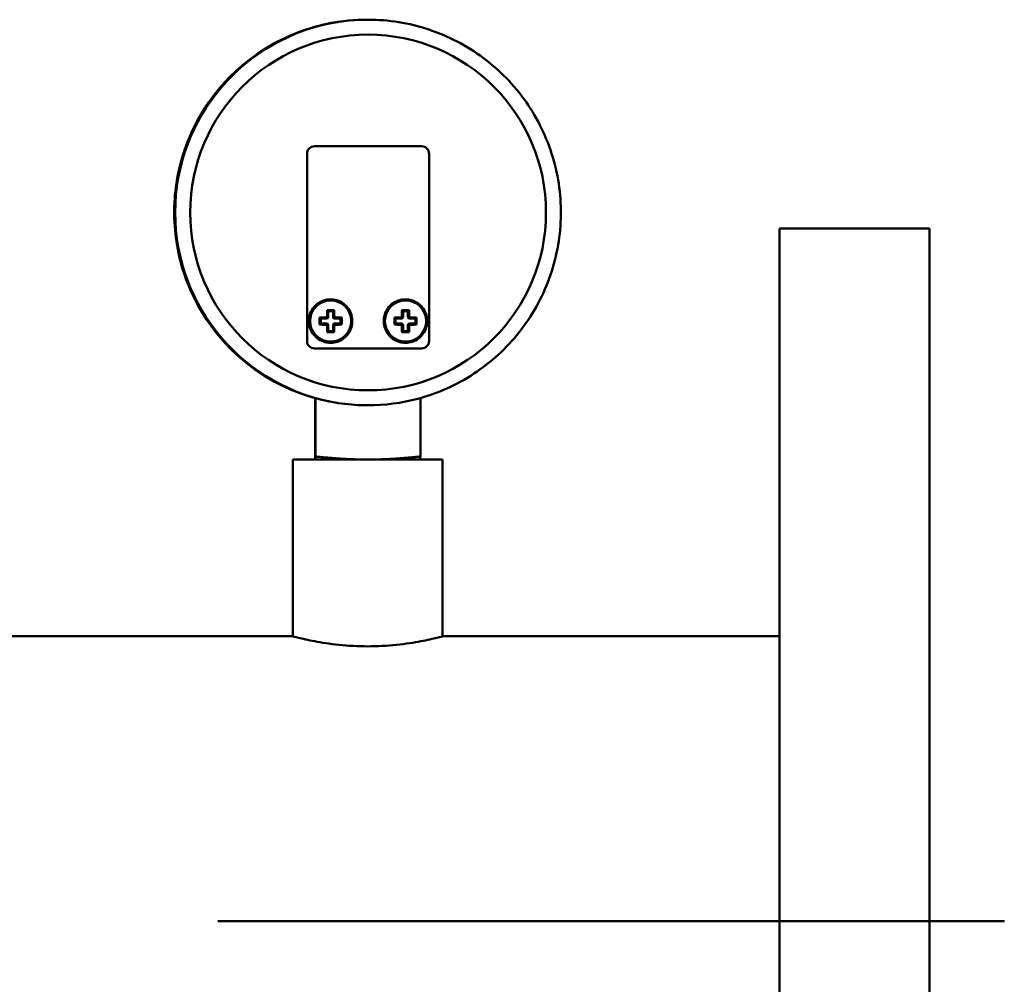
# Model space of a CAD drawing. Extents: x -389 to 5256, y -420 to 1853.
# Drawn here: x 919 to 1050, y 828 to 957 of the extents above; entities that cross this region are included whole.
import ezdxf

# ---------------------------------------------------------------- set-up
doc = ezdxf.new("R2010")
doc.units = 0
doc.layers.get('0').update_dxf_attribs({"linetype": 'CONTINUOUS'})
doc.layers.add('AM_0', color=7, linetype='CONTINUOUS', lineweight=50)

# ---------------------------------------------------------------- blocks, each defined once
blk = doc.blocks.new('3541-10-10')
at = {"layer": 'AM_0'}
for p, q in [((-75.07, 120.4), (-75.08, 120.4)), ((-75.07, 120.4), (-74.96, 120.4)), ((-82.1, 103.5), (-67.8, 103.5)), ((-83.1, 77.5), (-83.1, 102.5)), ((-66.8, 102.5), (-66.81, 102.5)), ((-66.81, 77.5), (-66.81, 102.5)), ((-66.8, 102.5), (-66.8, 77.5)), ((-20, -92.5), (-20, 92.5)), ((-20, 92.5), (0, 92.5)), ((0, -92.5), (0, 92.5)), ((-79.96, 83.05), (-79.95, 83.05)), ((-69.96, 83.05), (-69.95, 83.05)), ((-80.42, 81.62), (-80.28, 81.48)), ((-79.48, 81.62), (-79.63, 81.48)), ((-70.42, 81.62), (-70.28, 81.48)), ((-69.48, 81.62), (-69.63, 81.48)), ((-81.42, 80.62), (-81.28, 80.48)), ((-80.48, 80.48), (-81.28, 80.48)), ((-81.28, 80.48), (-81.28, 79.82)), ((-80.63, 80.63), (-80.49, 80.48)), ((-80.29, 80.68), (-80.43, 80.83)), ((-80.28, 81.48), (-80.28, 80.67)), ((-79.63, 81.48), (-80.28, 81.48)), ((-79.63, 80.67), (-79.63, 81.48)), ((-79.46, 80.83), (-79.62, 80.68)), ((-78.63, 80.48), (-79.43, 80.48)), ((-79.42, 80.48), (-79.26, 80.63)), ((-78.48, 80.62), (-78.63, 80.48)), ((-78.63, 79.82), (-78.63, 80.48)), ((-71.42, 80.62), (-71.28, 80.48)), ((-70.48, 80.48), (-71.28, 80.48)), ((-71.28, 80.48), (-71.28, 79.82)), ((-70.63, 80.63), (-70.49, 80.48)), ((-70.29, 80.68), (-70.43, 80.83)), ((-70.28, 81.48), (-70.28, 80.67)), ((-69.63, 81.48), (-70.28, 81.48)), ((-69.63, 80.67), (-69.63, 81.48)), ((-69.46, 80.83), (-69.62, 80.68)), ((-68.63, 80.48), (-69.43, 80.48)), ((-69.42, 80.48), (-69.26, 80.63)), ((-68.48, 80.62), (-68.63, 80.48)), ((-68.63, 79.82), (-68.63, 80.48)), ((-81.42, 79.68), (-81.28, 79.82)), ((-81.28, 79.82), (-80.48, 79.82)), ((-80.49, 79.82), (-80.63, 79.67)), ((-80.43, 79.47), (-80.29, 79.62)), ((-80.28, 79.63), (-80.28, 78.82)), ((-79.63, 78.82), (-79.63, 79.63)), ((-79.62, 79.62), (-79.46, 79.47)), ((-79.43, 79.82), (-78.63, 79.82)), ((-79.26, 79.67), (-79.42, 79.82)), ((-78.48, 79.68), (-78.63, 79.82)), ((-71.42, 79.68), (-71.28, 79.82)), ((-71.28, 79.82), (-70.48, 79.82)), ((-70.49, 79.82), (-70.63, 79.67)), ((-70.43, 79.47), (-70.29, 79.62)), ((-70.28, 79.63), (-70.28, 78.82)), ((-69.63, 78.82), (-69.63, 79.63)), ((-69.62, 79.62), (-69.46, 79.47)), ((-69.43, 79.82), (-68.63, 79.82)), ((-69.26, 79.67), (-69.42, 79.82)), ((-68.48, 79.68), (-68.63, 79.82)), ((-80.42, 78.68), (-80.28, 78.82)), ((-80.28, 78.82), (-79.63, 78.82)), ((-79.48, 78.68), (-79.63, 78.82)), ((-70.42, 78.68), (-70.28, 78.82)), ((-70.28, 78.82), (-69.63, 78.82)), ((-69.48, 78.68), (-69.63, 78.82)), ((-67.8, 76.5), (-82.1, 76.5)), ((-79.96, 77.25), (-79.95, 77.25)), ((-69.96, 77.25), (-69.95, 77.25)), ((-66.8, 77.5), (-66.81, 77.5)), ((-82.03, 69.87), (-81.97, 69.87)), ((-82.03, 69.87), (-82.03, 62.06)), ((-81.97, 69.87), (-81.97, 62.06)), ((-67.97, 69.87), (-67.97, 62.06)), ((-74.97, 68.9), (-74.96, 68.9)), ((-65, 61.65), (-85, 61.65)), ((-85, 38.05), (-85, 61.65)), ((-82, 61.65), (-82, 61.65)), ((-68, 61.65), (-68, 61.65)), ((-65, 38.05), (-65, 61.65)), ((-188, 38.05), (-85, 38.05)), ((-65, 38.05), (-20, 38.05)), ((-95, 0), (10, 0))]:
    blk.add_line(p, q, dxfattribs=at)
for centre, major_axis, ratio, start_param, end_param in [((-75.07, 94.65), (0, 25.75), 0.999988, 0, 2.86786), ((-75.07, 94.65), (0, -25.75), 0.999988, 3.141593, 6.009452), ((-75.08, 94.65), (0, -25.75), 0.999988, 3.285, 5.86634), ((-74.96, 94.65), (0, 25.75), 0.999988, 0.15708, 2.984513), ((-82.1, 102.5), (0, 1), 0.999988, 0, 1.570796), ((-67.81, 102.5), (0, 1), 0.999988, 4.712389, 6.283185), ((-67.8, 102.5), (0, 1), 0.999988, 4.712389, 6.283185), ((-79.96, 80.15), (0, -2.9), 0.999988, 3.298672, 6.126106), ((-79.95, 80.15), (0, 2.9), 0.999988, 0.15708, 2.984513), ((-69.96, 80.15), (0, -2.9), 0.999988, 3.298672, 6.126106), ((-69.95, 80.15), (0, 2.9), 0.999988, 0.15708, 2.984513), ((-80.12, 80.15), (0, 3.88), 0.082289, 1.181828, 1.391801), ((-79.97, 81.3), (3.71, 0), 0.087155, 1.438297, 1.69349), ((-79.81, 80.15), (0, -3.88), 0.092021, 1.749792, 1.959765), ((-70.12, 80.15), (0, 3.88), 0.082289, 1.181828, 1.391801), ((-69.97, 81.3), (3.71, 0), 0.087155, 1.438297, 1.69349), ((-69.81, 80.15), (0, -3.88), 0.092021, 1.749792, 1.959765), ((-79.96, 80.31), (3.88, 0), 0.087155, 1.744889, 1.954862), ((-81.12, 80.15), (0, 3.71), 0.082289, 1.4432, 1.698393), ((-80.48, 80.68), (0.142, -0.143), 0.992432, 5.50237, 7.065571), ((-79.43, 80.68), (-0.142, -0.143), 0.992432, 5.5008, 7.064), ((-79.96, 80.31), (3.88, 0), 0.087155, 1.176925, 1.386898), ((-78.81, 80.15), (0, -3.71), 0.092021, 1.4432, 1.698393), ((-69.96, 80.31), (3.88, 0), 0.087155, 1.744889, 1.954862), ((-71.12, 80.15), (0, 3.71), 0.082289, 1.4432, 1.698393), ((-70.48, 80.68), (0.142, -0.143), 0.992432, 5.50237, 7.065571), ((-69.43, 80.68), (-0.142, -0.143), 0.992432, 5.5008, 7.064), ((-69.96, 80.31), (3.88, 0), 0.087155, 1.176925, 1.386898), ((-68.81, 80.15), (0, -3.71), 0.092021, 1.4432, 1.698393), ((-79.96, 79.99), (-3.88, 0), 0.087155, 1.186731, 1.396704), ((-80.48, 79.62), (0.142, 0.143), 0.992432, 5.5008, 7.064), ((-80.12, 80.15), (0, 3.88), 0.082289, 1.749792, 1.959765), ((-79.43, 79.62), (-0.142, 0.143), 0.992432, 5.50237, 7.065571), ((-79.81, 80.15), (0, -3.88), 0.092021, 1.181828, 1.391801), ((-79.96, 79.99), (-3.88, 0), 0.087155, 1.754695, 1.964668), ((-69.96, 79.99), (-3.88, 0), 0.087155, 1.186731, 1.396704), ((-70.48, 79.62), (0.142, 0.143), 0.992432, 5.5008, 7.064), ((-70.12, 80.15), (0, 3.88), 0.082289, 1.749792, 1.959765), ((-69.43, 79.62), (-0.142, 0.143), 0.992432, 5.50237, 7.065571), ((-69.81, 80.15), (0, -3.88), 0.092021, 1.181828, 1.391801), ((-69.96, 79.99), (-3.88, 0), 0.087155, 1.754695, 1.964668), ((-79.97, 79), (-3.71, 0), 0.087155, 1.448103, 1.703296), ((-69.97, 79), (-3.71, 0), 0.087155, 1.448103, 1.703296), ((-82.1, 77.5), (0, -1), 0.999988, 4.712389, 6.283185), ((-67.81, 77.5), (0, -1), 0.999988, 0, 1.570796), ((-67.8, 77.5), (0, -1), 0.999988, 0, 1.570796), ((-74.97, 94.65), (0, -25.75), 0.999988, 6.007876, 6.283185)]:
    blk.add_ellipse(centre, major_axis=major_axis, ratio=ratio, start_param=start_param, end_param=end_param, dxfattribs=at)
for centre, major_axis in [((-74.95, 94.65), (0, 23.75)), ((-79.95, 80.15), (0, -2.75)), ((-69.95, 80.15), (0, -2.75))]:
    blk.add_ellipse(centre, major_axis=major_axis, ratio=0.999988, dxfattribs=at)
for points, knots in [([(-82.03, 69.86), (-82.42, 69.96), (-82.8, 70.08), (-85.79, 71.07), (-88.26, 72.36), (-92.66, 75.64), (-94.6, 77.63), (-97.75, 82.13), (-98.96, 84.64), (-100.54, 89.9), (-100.9, 92.66), (-100.74, 98.15), (-100.22, 100.88), (-98.34, 106.04), (-96.98, 108.47), (-93.57, 112.78), (-91.52, 114.66), (-86.93, 117.68), (-84.39, 118.81), (-79.57, 120.1), (-77.33, 120.4), (-75.08, 120.4)], [3.687227, 3.687227, 3.687227, 3.687227, 3.73379, 3.73379, 4.05379, 4.05379, 4.37379, 4.37379, 4.69379, 4.69379, 5.01379, 5.01379, 5.33379, 5.33379, 5.653791, 5.653791, 5.973791, 5.973791, 6.29379, 6.29379, 6.555383, 6.555383, 6.555383, 6.555383]), ([(-74.96, 120.4), (-72.21, 120.4), (-69.47, 119.96), (-64.25, 118.23), (-61.79, 116.94), (-57.38, 113.66), (-55.44, 111.67), (-52.29, 107.17), (-51.08, 104.66), (-49.5, 99.4), (-49.14, 96.64), (-49.3, 91.15), (-49.83, 88.42), (-51.71, 83.26), (-53.06, 80.83), (-56.47, 76.52), (-58.52, 74.64), (-63.11, 71.62), (-65.65, 70.49), (-70.47, 69.2), (-72.72, 68.9), (-74.96, 68.9)], [1.570796, 1.570796, 1.570796, 1.570796, 1.890796, 1.890796, 2.210795, 2.210795, 2.530795, 2.530795, 2.850795, 2.850795, 3.170796, 3.170796, 3.490796, 3.490796, 3.810797, 3.810797, 4.130797, 4.130797, 4.450797, 4.450797, 4.712389, 4.712389, 4.712389, 4.712389]), ([(-79.96, 83.05), (-80.27, 83.05), (-80.57, 83), (-81.16, 82.81), (-81.44, 82.66), (-81.94, 82.29), (-82.15, 82.07), (-82.51, 81.56), (-82.65, 81.28), (-82.82, 80.69), (-82.86, 80.37), (-82.85, 79.76), (-82.79, 79.45), (-82.58, 78.87), (-82.42, 78.59), (-82.04, 78.11), (-81.81, 77.9), (-81.29, 77.56), (-81, 77.43), (-80.46, 77.28), (-80.21, 77.25), (-79.96, 77.25)], [1.570796, 1.570796, 1.570796, 1.570796, 1.890796, 1.890796, 2.210795, 2.210795, 2.530795, 2.530795, 2.850795, 2.850795, 3.170796, 3.170796, 3.490796, 3.490796, 3.810797, 3.810797, 4.130797, 4.130797, 4.450797, 4.450797, 4.712389, 4.712389, 4.712389, 4.712389]), ([(-79.95, 77.25), (-79.64, 77.25), (-79.33, 77.3), (-78.75, 77.49), (-78.47, 77.64), (-77.97, 78.01), (-77.75, 78.23), (-77.4, 78.74), (-77.26, 79.02), (-77.09, 79.61), (-77.05, 79.93), (-77.06, 80.54), (-77.12, 80.85), (-77.33, 81.43), (-77.49, 81.71), (-77.87, 82.19), (-78.1, 82.4), (-78.62, 82.74), (-78.9, 82.87), (-79.45, 83.02), (-79.7, 83.05), (-79.95, 83.05)], [4.712389, 4.712389, 4.712389, 4.712389, 5.032388, 5.032388, 5.352387, 5.352387, 5.672386, 5.672386, 5.992387, 5.992387, 6.312388, 6.312388, 6.632389, 6.632389, 6.95239, 6.95239, 7.27239, 7.27239, 7.59239, 7.59239, 7.853982, 7.853982, 7.853982, 7.853982]), ([(-69.96, 83.05), (-70.27, 83.05), (-70.57, 83), (-71.16, 82.81), (-71.44, 82.66), (-71.94, 82.29), (-72.15, 82.07), (-72.51, 81.56), (-72.65, 81.28), (-72.82, 80.69), (-72.86, 80.37), (-72.85, 79.76), (-72.79, 79.45), (-72.58, 78.87), (-72.42, 78.59), (-72.04, 78.11), (-71.81, 77.9), (-71.29, 77.56), (-71, 77.43), (-70.46, 77.28), (-70.21, 77.25), (-69.96, 77.25)], [1.570796, 1.570796, 1.570796, 1.570796, 1.890796, 1.890796, 2.210795, 2.210795, 2.530795, 2.530795, 2.850795, 2.850795, 3.170796, 3.170796, 3.490796, 3.490796, 3.810797, 3.810797, 4.130797, 4.130797, 4.450797, 4.450797, 4.712389, 4.712389, 4.712389, 4.712389]), ([(-69.95, 77.25), (-69.64, 77.25), (-69.33, 77.3), (-68.75, 77.49), (-68.47, 77.64), (-67.97, 78.01), (-67.75, 78.23), (-67.4, 78.74), (-67.26, 79.02), (-67.09, 79.61), (-67.05, 79.93), (-67.06, 80.54), (-67.12, 80.85), (-67.33, 81.43), (-67.49, 81.71), (-67.87, 82.19), (-68.1, 82.4), (-68.62, 82.74), (-68.9, 82.87), (-69.45, 83.02), (-69.7, 83.05), (-69.95, 83.05)], [4.712389, 4.712389, 4.712389, 4.712389, 5.032388, 5.032388, 5.352387, 5.352387, 5.672386, 5.672386, 5.992387, 5.992387, 6.312388, 6.312388, 6.632389, 6.632389, 6.95239, 6.95239, 7.27239, 7.27239, 7.59239, 7.59239, 7.853982, 7.853982, 7.853982, 7.853982]), ([(-80.44, 80.84), (-80.44, 80.82), (-80.44, 80.79), (-80.46, 80.74), (-80.48, 80.72), (-80.5, 80.7), (-80.52, 80.68), (-80.54, 80.67), (-80.59, 80.65), (-80.61, 80.64), (-80.64, 80.64)], [0.10604272, 0.10604272, 0.10604272, 0.10604272, 0.11353045, 0.11353045, 0.12106078, 0.12106078, 0.12106078, 0.12860801, 0.12860801, 0.13607901, 0.13607901, 0.13607901, 0.13607901]), ([(-79.26, 80.64), (-79.28, 80.64), (-79.31, 80.65), (-79.35, 80.67), (-79.38, 80.68), (-79.39, 80.7), (-79.41, 80.72), (-79.43, 80.74), (-79.45, 80.79), (-79.45, 80.82), (-79.45, 80.84)], [0.10604255, 0.10604255, 0.10604255, 0.10604255, 0.11351355, 0.11351355, 0.12106079, 0.12106079, 0.12106079, 0.12859111, 0.12859111, 0.13607885, 0.13607885, 0.13607885, 0.13607885]), ([(-70.44, 80.84), (-70.44, 80.82), (-70.44, 80.79), (-70.46, 80.74), (-70.48, 80.72), (-70.5, 80.7), (-70.52, 80.68), (-70.54, 80.67), (-70.59, 80.65), (-70.61, 80.64), (-70.64, 80.64)], [0.10604272, 0.10604272, 0.10604272, 0.10604272, 0.11353045, 0.11353045, 0.12106078, 0.12106078, 0.12106078, 0.12860801, 0.12860801, 0.13607901, 0.13607901, 0.13607901, 0.13607901]), ([(-69.26, 80.64), (-69.28, 80.64), (-69.31, 80.65), (-69.35, 80.67), (-69.38, 80.68), (-69.39, 80.7), (-69.41, 80.72), (-69.43, 80.74), (-69.45, 80.79), (-69.45, 80.82), (-69.45, 80.84)], [0.10604255, 0.10604255, 0.10604255, 0.10604255, 0.11351355, 0.11351355, 0.12106079, 0.12106079, 0.12106079, 0.12859111, 0.12859111, 0.13607885, 0.13607885, 0.13607885, 0.13607885]), ([(-80.64, 79.66), (-80.61, 79.66), (-80.59, 79.65), (-80.54, 79.63), (-80.52, 79.62), (-80.5, 79.6), (-80.48, 79.58), (-80.46, 79.56), (-80.44, 79.51), (-80.44, 79.48), (-80.44, 79.46)], [0.1060427, 0.1060427, 0.1060427, 0.1060427, 0.11353044, 0.11353044, 0.12106076, 0.12106076, 0.12106076, 0.12859109, 0.12859109, 0.13607882, 0.13607882, 0.13607882, 0.13607882]), ([(-79.45, 79.46), (-79.45, 79.48), (-79.45, 79.51), (-79.43, 79.56), (-79.41, 79.58), (-79.39, 79.6), (-79.38, 79.62), (-79.35, 79.63), (-79.31, 79.65), (-79.28, 79.66), (-79.26, 79.66)], [0.10604272, 0.10604272, 0.10604272, 0.10604272, 0.11353045, 0.11353045, 0.12106078, 0.12106078, 0.12106078, 0.12860801, 0.12860801, 0.13607901, 0.13607901, 0.13607901, 0.13607901]), ([(-70.64, 79.66), (-70.61, 79.66), (-70.59, 79.65), (-70.54, 79.63), (-70.52, 79.62), (-70.5, 79.6), (-70.48, 79.58), (-70.46, 79.56), (-70.44, 79.51), (-70.44, 79.48), (-70.44, 79.46)], [0.1060427, 0.1060427, 0.1060427, 0.1060427, 0.11353044, 0.11353044, 0.12106076, 0.12106076, 0.12106076, 0.12859109, 0.12859109, 0.13607882, 0.13607882, 0.13607882, 0.13607882]), ([(-69.45, 79.46), (-69.45, 79.48), (-69.45, 79.51), (-69.43, 79.56), (-69.41, 79.58), (-69.39, 79.6), (-69.38, 79.62), (-69.35, 79.63), (-69.31, 79.65), (-69.28, 79.66), (-69.26, 79.66)], [0.10604272, 0.10604272, 0.10604272, 0.10604272, 0.11353045, 0.11353045, 0.12106078, 0.12106078, 0.12106078, 0.12860801, 0.12860801, 0.13607901, 0.13607901, 0.13607901, 0.13607901]), ([(-75, 36.71), (-76.26, 36.71), (-77.6, 36.78), (-80.07, 37.04), (-81.19, 37.22), (-82.96, 37.55), (-83.72, 37.73), (-84.75, 37.98), (-85, 38.05), (-85, 38.05)], [0, 0, 0, 0, 0.378643, 0.378643, 0.757286, 0.757286, 1.135864, 1.135864, 1.514442, 1.514442, 1.514442, 1.514442]), ([(-65, 38.05), (-65, 38.05), (-65.25, 37.98), (-66.28, 37.73), (-67.04, 37.55), (-68.81, 37.22), (-69.93, 37.04), (-72.4, 36.78), (-73.74, 36.71), (-75, 36.71)], [4.543327, 4.543327, 4.543327, 4.543327, 4.921905, 4.921905, 5.300483, 5.300483, 5.679126, 5.679126, 6.057769, 6.057769, 6.057769, 6.057769])]:
    blk.add_open_spline(points, degree=3, knots=knots, dxfattribs=at)
for points, weights in [([(-82.03, 62.06), (-82.01, 61.65), (-82, 61.65)], [1.1661606583, 1.18645709513, 1]), ([(-82, 61.65), (-81.99, 61.65), (-81.97, 62.06)], [1, 1.18645709513, 1.1661606583]), ([(-81.97, 62.06), (-77.87, 61.65), (-74.97, 61.65)], [1.1661606583, 1.18645709513, 1]), ([(-74.97, 61.65), (-72.07, 61.65), (-67.97, 62.06)], [1, 1.18645709513, 1.1661606583]), ([(-67.97, 62.06), (-67.99, 61.65), (-68, 61.65)], [1.1661606583, 1.18635613963, 1.00184977854])]:
    blk.add_rational_spline(points, weights, degree=2, dxfattribs=at)

msp = doc.modelspace()

# ---------------------------------------------------------------- block references
msp.add_blockref('3541-10-10', (1040.45, 836.89))

doc.saveas('drawing.dxf')
